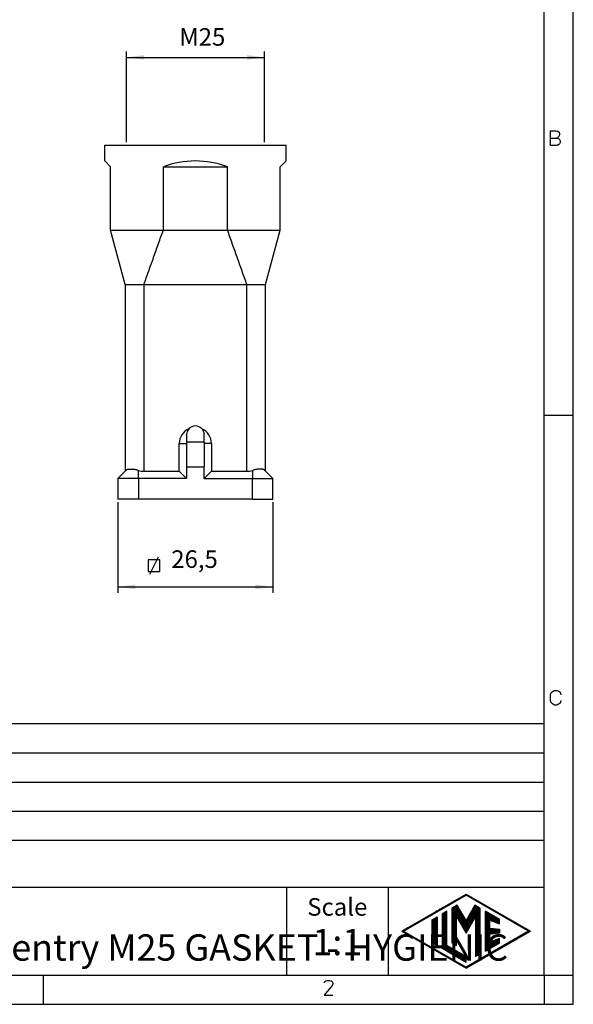
# Model space of a CAD drawing. Units: millimetres. Extents: x -210 to 0, y 0 to 297.
# Drawn here: x -95 to 0, y 0 to 168 of the extents above; entities that cross this region are included whole.
import ezdxf

# ---------------------------------------------------------------- set-up
doc = ezdxf.new("R2010")
doc.units = ezdxf.units.MM
doc.layers.add('1', color=7, linetype='Continuous')
doc.styles.add('CONVERTER_11', font='ARIAL.TTF', dxfattribs={"width": 1.128})
doc.styles.add('CONVERTER_12', font='ARIAL.TTF', dxfattribs={"width": 1.2})
doc.styles.add('CONVERTER_14', font='simplex.shx', dxfattribs={"width": 0.95})
doc.dimstyles.new('ME10_DIM_10', dxfattribs={"dimtxt": 3, "dimasz": 3, "dimexe": 1, "dimexo": 0.5, "dimgap": 2, "dimtad": 1, "dimdsep": 46, "dimtxsty": 'CONVERTER_14', "dimsah": 1, "dimcen": 0.09, "dimclrd": 7, "dimclre": 7, "dimclrt": 7, "dimadec": 0, "dimazin": 0, "dimtfac": 1, "dimtdec": 4, "dimtix": 1, "dimtmove": 0, "dimatfit": 3, "dimfxl": 1, "dimtolj": 1, "dimtzin": 0, "dimarcsym": 0})
doc.dimstyles.new('ME10_DIM_13', dxfattribs={"dimtxt": 3, "dimasz": 3, "dimexe": 1, "dimexo": 0.5, "dimgap": 2, "dimtad": 1, "dimdsep": 46, "dimtxsty": 'CONVERTER_14', "dimsah": 1, "dimcen": 0.09, "dimclrd": 7, "dimclre": 7, "dimclrt": 7, "dimadec": 0, "dimazin": 0, "dimtfac": 1, "dimtdec": 4, "dimtix": 1, "dimtmove": 0, "dimatfit": 3, "dimfxl": 1, "dimtolj": 1, "dimtzin": 0, "dimarcsym": 0})
pattern_1 = [(45, (0, 0), (-0.07071068, 0.07071068), [])]

# ---------------------------------------------------------------- blocks, each defined once
blk = doc.blocks.new('*D1')
at = {"layer": '1', "color": 7, "linetype": 'Continuous'}
for p, q in [((-76.36, 147.36), (-76.36, 162.86)), ((-76.36, 161.86), (-52.76, 161.86)), ((-52.76, 147.36), (-52.76, 162.86))]:
    blk.add_line(p, q, dxfattribs=at)
at = {"layer": '1', "color": 7}
for points in [[(-73.36, 162.25), (-73.36, 161.46), (-76.36, 161.86)], [(-55.76, 161.46), (-55.76, 162.25), (-52.76, 161.86)]]:
    blk.add_solid(points, dxfattribs=at)
at = {"layer": '1', "color": 7, "insert": (-67.32, 163.86), "char_height": 3, "attachment_point": 7, "rotation": 0.0001, "line_spacing_factor": 0.60024, "style": 'CONVERTER_14'}
blk.add_mtext('\\C7;M\\C7;25', dxfattribs=at)
blk = doc.blocks.new('*D4')
at = {"layer": '1', "color": 7, "linetype": 'Continuous'}
for p, q in [((-77.81, 85.86), (-77.81, 70.36)), ((-51.31, 85.86), (-51.31, 70.36)), ((-77.81, 71.36), (-51.31, 71.36))]:
    blk.add_line(p, q, dxfattribs=at)
at = {"layer": '1', "color": 7}
for points in [[(-74.81, 71.75), (-74.81, 70.96), (-77.81, 71.36)], [(-54.31, 70.96), (-54.31, 71.75), (-51.31, 71.36)]]:
    blk.add_solid(points, dxfattribs=at)
at = {"layer": '1', "color": 7, "insert": (-68.69, 73.66), "char_height": 3, "attachment_point": 7, "rotation": 0.0001, "line_spacing_factor": 0.60024, "style": 'CONVERTER_14'}
blk.add_mtext('26,5', dxfattribs=at)

msp = doc.modelspace()

# ---------------------------------------------------------------- hatches: boundary and pattern name
at = {"layer": '1', "linetype": 'Continuous'}
h = msp.add_hatch(dxfattribs=at)
h.set_pattern_fill('_USER', color=3, scale=0.15, angle=45, pattern_type=0)
h.set_pattern_definition([(45, (0, 0), (-0.106066, 0.106066), [])])
h.paths.add_polyline_path([(-7.335, 12.5), (-18.324, 6.156), (-29.312, 12.5), (-18.324, 18.844)])
h.paths.add_polyline_path([(-29.012, 12.5), (-18.324, 6.329), (-7.635, 12.5), (-18.324, 18.671)], flags=16)
h = msp.add_hatch(dxfattribs=at)
h.set_pattern_fill('_USER', color=3, scale=0.1, angle=45, pattern_type=0)
h.set_pattern_definition(pattern_1)
h.paths.add_polyline_path([(-19.825, 16.922), (-20.764, 16.38), (-20.769, 10.527), (-19.961, 10.06), (-19.961, 14.99), (-18.324, 12.154), (-16.695, 14.974), (-16.695, 8.174), (-15.886, 8.619), (-15.886, 16.375), (-16.822, 16.922), (-18.324, 14.32)])
h = msp.add_hatch(dxfattribs=at)
h.set_pattern_fill('_USER', color=3, scale=0.1, angle=45, pattern_type=0)
h.set_pattern_definition(pattern_1)
h.paths.add_polyline_path([(-21.601, 15.897), (-22.409, 15.43), (-22.409, 9.57), (-18.324, 7.211), (-18.324, 8.145), (-21.601, 10.037)])
h = msp.add_hatch(dxfattribs=at)
h.set_pattern_fill('_USER', color=3, scale=0.1, angle=45, pattern_type=0)
h.set_pattern_definition(pattern_1)
h.paths.add_polyline_path([(-12.59, 14.478), (-15.047, 15.897), (-15.047, 9.103), (-12.59, 10.522), (-12.59, 11.271), (-14.238, 10.611), (-14.238, 11.995), (-12.59, 12.154), (-12.59, 12.846), (-14.238, 13.005), (-14.238, 14.389), (-12.59, 13.729)])
h = msp.add_hatch(dxfattribs=at)
h.set_pattern_fill('_USER', color=3, scale=0.1, angle=45, pattern_type=0)
h.set_pattern_definition(pattern_1)
h.paths.add_polyline_path([(-23.282, 10.074), (-24.091, 10.541), (-24.091, 14.459), (-23.282, 14.926)])

# ---------------------------------------------------------------- linework, layer by layer
at = {"color": 7, "linetype": 'Continuous'}
for p, q in [((-80.065, 144.156), (-80.065, 146.856)), ((-80.065, 146.856), (-79.065, 146.856)), ((-79.065, 146.856), (-76.365, 146.856)), ((-76.365, 146.856), (-52.765, 146.856)), ((-52.765, 146.856), (-49.065, 146.856)), ((-49.065, 144.156), (-49.065, 146.856)), ((-79.065, 143.156), (-80.065, 144.156)), ((-79.065, 132.356), (-79.065, 143.156)), ((-70.042, 132.356), (-70.042, 143.156)), ((-70.042, 143.156), (-59.087, 143.156)), ((-59.087, 132.356), (-59.087, 143.156)), ((-49.065, 144.156), (-50.065, 143.156)), ((-50.065, 132.356), (-50.065, 143.156)), ((-76.565, 123.026), (-79.065, 132.356)), ((-70.042, 132.356), (-59.087, 132.356)), ((-52.565, 123.026), (-50.065, 132.356)), ((-76.565, 123.026), (-76.565, 91.106)), ((-73.365, 123.026), (-73.365, 91.106)), ((-73.365, 123.026), (-55.765, 123.026)), ((-55.765, 91.106), (-55.765, 123.026)), ((-52.565, 91.106), (-52.565, 123.026)), ((-66.065, 97.356), (-66.065, 96.106)), ((-66.065, 96.106), (-66.065, 95.856)), ((-63.065, 96.106), (-66.065, 96.106)), ((-63.065, 96.106), (-63.065, 97.356)), ((-63.065, 96.106), (-63.065, 95.856)), ((-67.315, 95.856), (-66.065, 95.856)), ((-67.315, 91.106), (-67.315, 95.856)), ((-66.065, 95.856), (-66.065, 91.856)), ((-63.065, 95.856), (-63.065, 91.856)), ((-61.815, 95.856), (-63.065, 95.856)), ((-61.815, 95.856), (-61.815, 91.106)), ((-76.565, 91.106), (-77.815, 89.856)), ((-76.42, 91.25), (-76.565, 91.106)), ((-74.315, 89.856), (-74.315, 91.25)), ((-73.365, 91.106), (-67.315, 91.106)), ((-66.065, 89.856), (-67.315, 91.106)), ((-66.065, 91.856), (-66.065, 89.856)), ((-66.065, 91.856), (-63.065, 91.856)), ((-63.065, 89.856), (-63.065, 91.856)), ((-61.815, 91.106), (-63.065, 89.856)), ((-61.815, 91.106), (-55.765, 91.106)), ((-54.815, 91.25), (-54.815, 89.856)), ((-52.709, 91.25), (-52.565, 91.106)), ((-52.565, 91.106), (-51.315, 89.856)), ((-77.815, 89.856), (-77.815, 86.356)), ((-74.315, 89.856), (-77.815, 89.856)), ((-74.315, 89.856), (-74.315, 86.356)), ((-66.065, 89.856), (-74.315, 89.856)), ((-63.065, 89.856), (-54.815, 89.856)), ((-54.815, 89.856), (-51.315, 89.856)), ((-54.815, 86.356), (-54.815, 89.856)), ((-51.315, 86.356), (-51.315, 89.856)), ((-74.315, 86.356), (-77.815, 86.356)), ((-54.815, 86.356), (-74.315, 86.356)), ((-54.815, 86.356), (-51.315, 86.356))]:
    msp.add_line(p, q, dxfattribs=at)
for centre, radius, start, end in [((-64.565, 128.656), 15.5, 69.30646, 110.69354), ((-64.565, 95.856), 2.75, 113.55646, 180), ((-64.565, 97.356), 1.5, 0, 180), ((-64.565, 95.856), 2.75, 0, 66.44354), ((-73.365, 94.306), 3.2, 252.73, 270), ((-55.765, 94.306), 3.2, 270, 287.27)]:
    msp.add_arc(centre, radius, start, end, dxfattribs=at)
for points, knots in [([(-79.065, 132.356), (-79.032, 132.356), (-78.966, 132.356), (-78.865, 132.356), (-78.759, 132.356), (-78.609, 132.356), (-78.409, 132.356), (-78.156, 132.356), (-77.885, 132.356), (-77.595, 132.356), (-77.288, 132.356), (-77.077, 132.356), (-76.969, 132.356)], [0, 0, 0, 0, 0.0965689, 0.1977856, 0.3036514, 0.4141634, 0.6490924, 0.9024581, 1.1740756, 1.4636829, 1.770947, 2.0954583, 2.0954583, 2.0954583, 2.0954583]), ([(-76.969, 132.356), (-76.857, 132.356), (-76.626, 132.356), (-76.272, 132.356), (-75.904, 132.356), (-75.52, 132.356), (-75.123, 132.356), (-74.712, 132.356), (-74.289, 132.356), (-74.003, 132.356), (-73.859, 132.356)], [0, 0, 0, 0, 0.3378512, 0.6916082, 1.0606738, 1.4443866, 1.8420303, 2.2528331, 2.6759773, 3.1106005, 3.1106005, 3.1106005, 3.1106005]), ([(-73.859, 132.356), (-73.709, 132.356), (-73.406, 132.356), (-72.946, 132.356), (-72.478, 132.356), (-72.003, 132.356), (-71.52, 132.356), (-71.031, 132.356), (-70.538, 132.356), (-70.208, 132.356), (-70.042, 132.356)], [0, 0, 0, 0, 0.4496664, 0.9091672, 1.3775199, 1.8537225, 2.3367616, 2.8256178, 3.3192727, 3.8167157, 3.8167157, 3.8167157, 3.8167157]), ([(-59.087, 132.356), (-58.922, 132.356), (-58.591, 132.356), (-58.098, 132.356), (-57.609, 132.356), (-57.127, 132.356), (-56.651, 132.356), (-56.183, 132.356), (-55.724, 132.356), (-55.421, 132.356), (-55.271, 132.356)], [0, 0, 0, 0, 0.4974429, 0.9910979, 1.479954, 1.9629931, 2.4391958, 2.9075485, 3.3670492, 3.8167157, 3.8167157, 3.8167157, 3.8167157]), ([(-55.271, 132.356), (-55.126, 132.356), (-54.84, 132.356), (-54.417, 132.356), (-54.006, 132.356), (-53.609, 132.356), (-53.226, 132.356), (-52.857, 132.356), (-52.503, 132.356), (-52.273, 132.356), (-52.16, 132.356)], [0, 0, 0, 0, 0.4346232, 0.8577674, 1.2685702, 1.6662139, 2.0499267, 2.4189923, 2.7727493, 3.1106005, 3.1106005, 3.1106005, 3.1106005]), ([(-52.16, 132.356), (-52.052, 132.356), (-51.841, 132.356), (-51.534, 132.356), (-51.245, 132.356), (-50.973, 132.356), (-50.72, 132.356), (-50.485, 132.356), (-50.269, 132.356), (-50.131, 132.356), (-50.065, 132.356)], [0, 0, 0, 0, 0.3245113, 0.6317753, 0.9213826, 1.1930001, 1.4463658, 1.6812948, 1.8976723, 2.0954583, 2.0954583, 2.0954583, 2.0954583]), ([(-76.565, 123.026), (-76.542, 123.026), (-76.498, 123.026), (-76.394, 123.026), (-76.23, 123.026), (-76.087, 123.026), (-76.004, 123.026)], [0, 0, 0, 0, 0.0663698, 0.13273961, 0.31148683, 0.5602498, 0.5602498, 0.5602498, 0.5602498]), ([(-76.004, 123.026), (-75.976, 123.026), (-75.916, 123.026), (-75.825, 123.026), (-75.728, 123.026), (-75.626, 123.026), (-75.519, 123.026), (-75.407, 123.026), (-75.292, 123.026), (-75.213, 123.026), (-75.173, 123.026)], [0, 0, 0, 0, 0.08595635, 0.17761496, 0.27472791, 0.3770085, 0.48413705, 0.59576144, 0.71150345, 0.83096085, 0.83096085, 0.83096085, 0.83096085]), ([(-75.173, 123.026), (-75.102, 123.026), (-74.956, 123.026), (-74.734, 123.026), (-74.507, 123.026), (-74.276, 123.026), (-74.045, 123.026), (-73.815, 123.026), (-73.589, 123.026), (-73.439, 123.026), (-73.365, 123.026)], [0, 0, 0, 0, 0.2150358, 0.4377161, 0.6657058, 0.8966963, 1.1284675, 1.3589544, 1.5862771, 1.8087893, 1.8087893, 1.8087893, 1.8087893]), ([(-55.765, 123.026), (-55.69, 123.026), (-55.54, 123.026), (-55.314, 123.026), (-55.084, 123.026), (-54.853, 123.026), (-54.623, 123.026), (-54.395, 123.026), (-54.173, 123.026), (-54.027, 123.026), (-53.956, 123.026)], [0, 0, 0, 0, 0.2225123, 0.4498349, 0.6803218, 0.912093, 1.1430836, 1.3710733, 1.5937535, 1.8087893, 1.8087893, 1.8087893, 1.8087893]), ([(-53.956, 123.026), (-53.916, 123.026), (-53.838, 123.026), (-53.722, 123.026), (-53.61, 123.026), (-53.503, 123.026), (-53.401, 123.026), (-53.304, 123.026), (-53.213, 123.026), (-53.154, 123.026), (-53.125, 123.026)], [0, 0, 0, 0, 0.1194574, 0.23519942, 0.3468238, 0.45395235, 0.55623294, 0.65334589, 0.7450045, 0.83096085, 0.83096085, 0.83096085, 0.83096085]), ([(-53.125, 123.026), (-53.042, 123.026), (-52.899, 123.026), (-52.735, 123.026), (-52.631, 123.026), (-52.587, 123.026), (-52.565, 123.026)], [0, 0, 0, 0, 0.24876297, 0.42751019, 0.49388, 0.5602498, 0.5602498, 0.5602498, 0.5602498]), ([(-76.027, 91.455), (-76.071, 91.443), (-76.149, 91.421), (-76.258, 91.371), (-76.348, 91.316), (-76.398, 91.27), (-76.42, 91.25)], [0, 0, 0, 0, 0.1345359, 0.24355273, 0.35890104, 0.4480786, 0.4480786, 0.4480786, 0.4480786]), ([(-76.027, 91.455), (-75.959, 91.469), (-75.827, 91.495), (-75.612, 91.502), (-75.383, 91.492), (-75.222, 91.467), (-75.139, 91.455)], [0, 0, 0, 0, 0.20965644, 0.40332393, 0.64397247, 0.89380262, 0.89380262, 0.89380262, 0.89380262]), ([(-74.315, 91.25), (-74.388, 91.273), (-74.528, 91.315), (-74.738, 91.371), (-74.939, 91.419), (-75.074, 91.443), (-75.139, 91.455)], [0, 0, 0, 0, 0.2295779, 0.43979926, 0.6516737, 0.85029209, 0.85029209, 0.85029209, 0.85029209]), ([(-52.709, 91.25), (-52.752, 91.287), (-52.845, 91.365), (-52.996, 91.427), (-53.131, 91.464), (-53.249, 91.485), (-53.372, 91.497), (-53.559, 91.502), (-53.809, 91.486), (-54.124, 91.434), (-54.462, 91.356), (-54.692, 91.287), (-54.815, 91.25)], [0, 0, 0, 0, 0.1682469, 0.3635274, 0.4812337, 0.5900478, 0.7228027, 0.8510084, 1.1519699, 1.4711421, 1.8076304, 2.1916729, 2.1916729, 2.1916729, 2.1916729])]:
    msp.add_open_spline(points, degree=3, knots=knots, dxfattribs=at)
for points in [[(-73.365, 123.026), (-73.226, 123.415), (-72.949, 124.192), (-72.534, 125.358), (-72.119, 126.525), (-71.703, 127.691), (-71.288, 128.857), (-70.873, 130.024), (-70.457, 131.19), (-70.18, 131.967), (-70.042, 132.356)], [(-55.765, 123.026), (-55.903, 123.415), (-56.18, 124.192), (-56.595, 125.358), (-57.011, 126.525), (-57.426, 127.691), (-57.841, 128.857), (-58.257, 130.024), (-58.672, 131.19), (-58.949, 131.967), (-59.087, 132.356)]]:
    msp.add_open_spline(points, degree=3, dxfattribs=at)
at = {"layer": '1', "color": 7, "linetype": 'Continuous'}
for p, q in [((0, 0), (0, 297)), ((-5, 5), (-5, 292)), ((0, 5), (0, 292)), ((-3.873, 149.328), (-2.935, 149.328)), ((-3.873, 148.078), (-3.873, 149.328)), ((-2.935, 149.328), (-2.623, 149.265)), ((-2.685, 148.14), (-2.873, 148.078)), ((-2.498, 148.328), (-2.685, 148.14)), ((-2.623, 149.265), (-2.435, 149.078)), ((-2.373, 148.578), (-2.498, 148.328)), ((-2.435, 149.078), (-2.373, 148.828)), ((-2.373, 148.828), (-2.373, 148.578)), ((-3.873, 148.078), (-2.873, 148.078)), ((-3.873, 146.828), (-3.873, 148.078)), ((-2.748, 146.828), (-3.873, 146.828)), ((-2.873, 148.078), (-2.748, 148.078)), ((-2.748, 148.078), (-2.498, 147.953)), ((-2.498, 146.953), (-2.748, 146.828)), ((-2.498, 147.953), (-2.373, 147.828)), ((-2.373, 147.078), (-2.498, 146.953)), ((-2.373, 147.828), (-2.248, 147.578)), ((-2.248, 147.328), (-2.373, 147.078)), ((-2.248, 147.578), (-2.248, 147.328)), ((0, 100.667), (-5, 100.667)), ((-70.628, 76.003), (-72.628, 76.003)), ((-72.628, 76.003), (-72.628, 74.003)), ((-72.378, 73.503), (-70.878, 76.503)), ((-70.628, 74.003), (-70.628, 76.003)), ((-72.628, 74.003), (-70.628, 74.003)), ((-3.873, 52.911), (-3.81, 53.161)), ((-3.873, 51.911), (-3.873, 52.911)), ((-3.81, 53.161), (-3.685, 53.349)), ((-3.685, 53.349), (-3.56, 53.474)), ((-3.56, 53.474), (-3.373, 53.599)), ((-3.373, 53.599), (-3.185, 53.661)), ((-3.185, 53.661), (-2.81, 53.661)), ((-2.81, 53.661), (-2.623, 53.599)), ((-2.623, 53.599), (-2.435, 53.474)), ((-2.435, 53.474), (-2.31, 53.349)), ((-2.31, 53.349), (-2.185, 53.161)), ((-2.185, 53.161), (-2.123, 52.911)), ((-3.81, 51.661), (-3.873, 51.911)), ((-3.685, 51.474), (-3.81, 51.661)), ((-3.56, 51.349), (-3.685, 51.474)), ((-3.373, 51.224), (-3.56, 51.349)), ((-3.185, 51.161), (-3.373, 51.224)), ((-2.81, 51.161), (-3.185, 51.161)), ((-2.623, 51.224), (-2.81, 51.161)), ((-2.435, 51.349), (-2.623, 51.224)), ((-2.31, 51.474), (-2.435, 51.349)), ((-2.185, 51.661), (-2.31, 51.474)), ((-2.123, 51.911), (-2.185, 51.661)), ((-189, 48), (-5, 48)), ((-189, 43), (-5, 43)), ((-189, 38), (-5, 38)), ((-189, 33), (-5, 33)), ((-5, 28), (-189, 28)), ((-189, 20), (-5, 20)), ((-49, 20), (-49, 5)), ((-31.647, 20), (-31.647, 5)), ((-29.312, 12.5), (-18.324, 18.844)), ((-29.012, 12.5), (-18.324, 18.671)), ((-18.324, 18.844), (-7.335, 12.5)), ((-7.635, 12.5), (-18.324, 18.671)), ((-19.825, 16.922), (-20.764, 16.38)), ((-18.324, 14.32), (-19.825, 16.922)), ((-16.822, 16.922), (-18.324, 14.32)), ((-15.886, 16.375), (-16.822, 16.922)), ((-21.601, 15.897), (-22.409, 15.43)), ((-22.409, 15.43), (-22.409, 9.57)), ((-21.601, 10.037), (-21.601, 15.897)), ((-20.764, 16.38), (-20.769, 10.527)), ((-15.886, 8.619), (-15.886, 16.375)), ((-12.59, 14.478), (-15.047, 15.897)), ((-15.047, 15.897), (-15.047, 9.103)), ((-24.091, 14.459), (-23.282, 14.926)), ((-24.091, 10.541), (-24.091, 14.459)), ((-23.282, 14.926), (-23.282, 10.074)), ((-19.961, 10.06), (-19.961, 14.99)), ((-19.961, 14.99), (-18.324, 12.154)), ((-18.324, 12.154), (-16.695, 14.974)), ((-16.695, 14.974), (-16.695, 8.174)), ((-14.238, 13.005), (-14.238, 14.389)), ((-14.238, 14.389), (-12.59, 13.729)), ((-12.59, 13.729), (-12.59, 14.478)), ((-29.312, 12.5), (-18.324, 6.156)), ((-29.012, 12.5), (-18.324, 6.329)), ((-18.324, 6.156), (-7.335, 12.5)), ((-7.635, 12.5), (-18.324, 6.329)), ((-14.238, 13.005), (-12.59, 12.846)), ((-12.59, 12.154), (-14.238, 11.995)), ((-14.238, 10.611), (-14.238, 11.995)), ((-12.59, 12.846), (-12.59, 12.154)), ((-23.282, 10.074), (-24.091, 10.541)), ((-20.769, 10.527), (-19.961, 10.06)), ((-15.047, 9.103), (-12.59, 10.522)), ((-12.59, 11.271), (-14.238, 10.611)), ((-12.59, 10.522), (-12.59, 11.271)), ((-22.409, 9.57), (-18.324, 7.211)), ((-18.324, 8.145), (-21.601, 10.037)), ((-16.695, 8.174), (-15.886, 8.619)), ((-18.324, 7.211), (-18.324, 8.145)), ((-194, 5), (-5, 5)), ((-90.5, 0), (-90.5, 5)), ((-42.568, 3.699), (-42.443, 3.887)), ((-42.443, 3.887), (-42.256, 4.012)), ((-42.256, 4.012), (-42.006, 4.074)), ((-42.006, 4.074), (-41.631, 4.074)), ((-41.631, 4.074), (-41.381, 4.012)), ((-41.381, 4.012), (-41.193, 3.887)), ((-41.193, 3.887), (-41.068, 3.699)), ((-41.068, 3.449), (-41.193, 3.199)), ((-41.068, 3.699), (-41.068, 3.449)), ((-5, 5), (-5, 0)), ((-5, 5), (0, 5)), ((0, 0), (0, 5)), ((-41.193, 3.199), (-42.568, 1.574)), ((-210, 0), (0, 0)), ((-42.568, 1.574), (-41.068, 1.574)), ((-5, 0), (0, 0))]:
    msp.add_line(p, q, dxfattribs=at)

# ---------------------------------------------------------------- texts
at = {"layer": '1', "color": 7}
for s, insert, char_height, attachment_point, line_spacing_factor, style in [('MKGH V25\\PInsulating hood top entry M25 GASKET - HYGIENIC', (-153.524, 12.5), 4.5, 4, 0.90036, 'CONVERTER_11'), ('Scale', (-40.324, 16.261), 3, 5, 1.320528, 'CONVERTER_12'), ('1:1', (-40.324, 10.061), 4.5, 5, 1.320528, 'CONVERTER_12')]:
    msp.add_mtext(s, dxfattribs=dict(at, insert=insert, char_height=char_height, attachment_point=attachment_point, line_spacing_factor=line_spacing_factor, style=style))

# ---------------------------------------------------------------- dimensions: what is measured, and where the dimension line sits
at = {"layer": '1'}
dim = msp.add_linear_dim(base=(-76.365, 161.856), p1=(-52.765, 146.856), p2=(-76.365, 146.856), text='M25', dimstyle='ME10_DIM_10', override={"dimpost": 'M<>'}, dxfattribs=at)
dim.commit()
dim.dimension.update_dxf_attribs({"geometry": '*D1', "text_midpoint": (-64.565, 165.356), "text_rotation": 0.00014})
dim = msp.add_linear_dim(base=(-77.815, 71.356), p1=(-51.315, 86.356), p2=(-77.815, 86.356), dimstyle='ME10_DIM_13', dxfattribs=at)
dim.commit()
dim.dimension.update_dxf_attribs({"geometry": '*D4', "text_midpoint": (-64.565, 75.006), "text_rotation": 0.00014})

doc.saveas('drawing.dxf')
